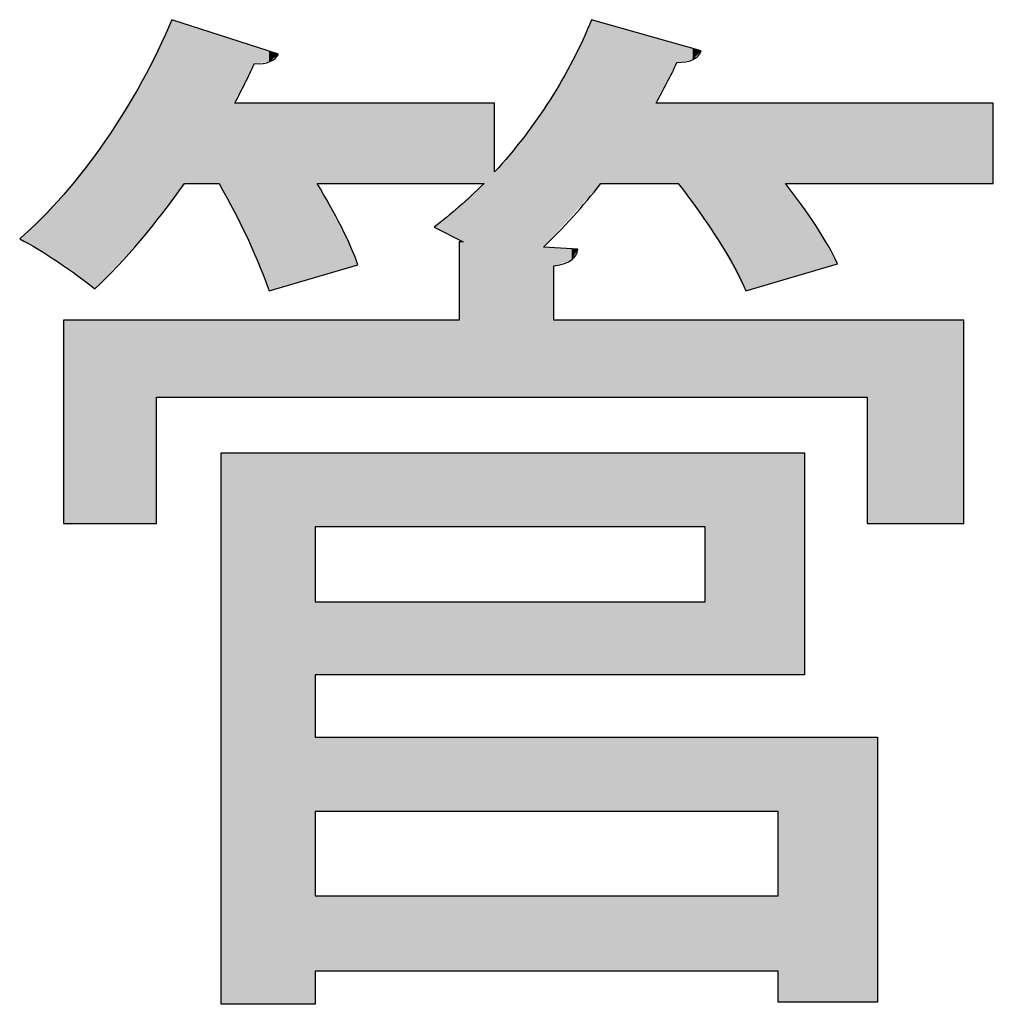
# Model space of a CAD drawing. Extents: x 10 to 201, y 8 to 289.
# Drawn here: x 177 to 179, y 102 to 104 of the extents above; entities that cross this region are included whole.
import ezdxf

# ---------------------------------------------------------------- set-up
doc = ezdxf.new("R2010")
doc.units = 0
doc.layers.add('邡陀郼腅荥荌荘荧', color=7, linetype='CONTINUOUS')

# ---------------------------------------------------------------- blocks, each defined once
blk = doc.blocks.new('*U131')
at = {"layer": '邡陀郼腅荥荌荘荧', "color": 29}
for points in [[(176.9292, 103.8733), (176.8927, 104.2241), (176.9292, 104.2996)], [(177.9228, 103.8872), (177.8904, 104.2293), (177.9228, 104.2996)], [(177.0408, 103.9117), (177.0408, 104.2635), (177.0456, 103.9024)], [(177.0456, 103.9024), (177.0456, 104.2619), (177.078, 103.8397)], [(176.8927, 103.8258), (176.8584, 104.1532), (176.8927, 104.2241)], [(177.8904, 103.8512), (177.8786, 104.2037), (177.8904, 104.2293)], [(177.8761, 103.8353), (177.8339, 104.1261), (177.8761, 104.1993)], [(177.8786, 103.8381), (177.8761, 104.1993), (177.8786, 104.2037)], [(176.8548, 103.7766), (176.7712, 104.0123), (176.8548, 104.1474)], [(176.8584, 103.7813), (176.8548, 104.1474), (176.8584, 104.1532)], [(177.8339, 103.7884), (177.8246, 104.11), (177.8339, 104.1261)], [(177.078, 103.8397), (177.078, 104.1019), (177.1104, 103.7771)], [(177.1104, 103.7771), (177.1104, 104.1019), (177.1249, 103.7416)], [(177.1249, 103.7416), (177.1249, 104.1019), (177.1593, 103.6571)], [(177.8246, 103.7781), (177.8091, 104.0878), (177.8246, 104.11)], [(178.1281, 103.9117), (178.1281, 104.1019), (178.1622, 103.8636)], [(178.1622, 103.8636), (178.1622, 104.1019), (178.1825, 103.8349)], [(178.1825, 103.8349), (178.1825, 104.1019), (178.1922, 103.8213)], [(178.1922, 103.8213), (178.1922, 104.1019), (178.2228, 103.778)], [(178.2228, 103.778), (178.2228, 104.1019), (178.2886, 103.6571)], [(178.6001, 103.9117), (178.6001, 104.1019), (178.8047, 103.9117)], [(178.8047, 103.9117), (178.6001, 104.1019), (178.8047, 104.1019)], [(177.8091, 103.4053), (177.7623, 104.021), (177.8091, 104.0878)], [(176.7712, 103.6881), (176.7466, 103.9805), (176.7712, 104.0123)], [(177.7623, 103.4053), (177.6933, 103.9389), (177.7623, 104.021)], [(176.7466, 103.662), (176.673, 103.8854), (176.7466, 103.9805)], [(177.6685, 103.4053), (177.6189, 103.8683), (177.6685, 103.9117)], [(176.6729, 103.7161), (176.6606, 103.8729), (176.6729, 103.8853)], [(176.673, 103.716), (176.6729, 103.8853), (176.673, 103.8854)], [(176.6729, 103.7161), (176.6729, 103.8853), (176.673, 103.716)], [(176.673, 103.716), (176.673, 103.8854), (176.7466, 103.662)], [(176.6606, 103.7251), (176.5688, 103.7808), (176.6606, 103.8729)], [(176.6606, 103.7251), (176.6606, 103.8729), (176.6729, 103.7161)], [(177.6093, 103.7781), (177.55, 103.808), (177.6093, 103.8599)], [(177.6189, 103.7732), (177.6093, 103.8599), (177.6189, 103.8683)], [(177.6093, 103.7781), (177.6093, 103.8599), (177.6189, 103.7732)], [(177.8761, 103.7308), (177.8339, 103.7594), (177.8761, 103.7569)], [(177.3695, 103.0987), (177.3695, 103.274), (177.55, 103.0987)], [(177.55, 103.0987), (177.3695, 103.274), (177.55, 103.274)], [(177.3695, 102.748), (177.3695, 102.9209), (177.55, 102.748)], [(177.55, 102.748), (177.3695, 102.9209), (177.55, 102.9209)], [(177.3695, 102.4241), (177.3695, 102.5998), (177.55, 102.4241)], [(177.55, 102.4241), (177.3695, 102.5998), (177.55, 102.5998)], [(177.3695, 102.0462), (177.3695, 102.224), (177.55, 102.0462)], [(177.55, 102.0462), (177.3695, 102.224), (177.55, 102.224)]]:
    blk.add_solid(points, dxfattribs=at)
at = {"layer": '邡陀郼腅荥荌荘荧', "color": 29, "extrusion": (0, 0, -1)}
for points in [[(-176.9292, 103.8733), (-176.9292, 104.2996), (-176.9588, 103.9117)], [(-176.9588, 103.9117), (-176.9292, 104.2996), (-176.9588, 104.2901)], [(-176.9588, 103.9117), (-176.9588, 104.2901), (-177.0408, 103.9117)], [(-177.0408, 103.9117), (-176.9588, 104.2901), (-177.0408, 104.2635)], [(-177.9228, 103.8872), (-177.9228, 104.2996), (-177.9448, 103.9117)], [(-177.9448, 103.9117), (-177.9228, 104.2996), (-177.9448, 104.2934)], [(-177.9448, 103.9117), (-177.9448, 104.2934), (-178.0757, 103.9117)], [(-178.0757, 103.9117), (-177.9448, 104.2934), (-178.0757, 104.256)], [(-177.0456, 103.9024), (-177.0408, 104.2635), (-177.0456, 104.2619)], [(-177.078, 103.8397), (-177.0456, 104.2619), (-177.078, 104.2515)], [(-178.0757, 104.1019), (-178.0757, 104.256), (-178.1253, 104.1984)], [(-178.1253, 104.1984), (-178.0757, 104.256), (-178.1253, 104.2419)], [(-177.078, 104.1019), (-177.078, 104.2515), (-177.1104, 104.1669)], [(-177.1104, 104.1669), (-177.078, 104.2515), (-177.1104, 104.241)], [(-177.1104, 104.1669), (-177.1104, 104.241), (-177.1249, 104.1959)], [(-177.1249, 104.1959), (-177.1104, 104.241), (-177.1249, 104.2363)], [(-177.1249, 104.1959), (-177.1249, 104.2363), (-177.1593, 104.2001)], [(-177.1593, 104.2001), (-177.1249, 104.2363), (-177.1593, 104.2251)], [(-178.1253, 104.1984), (-178.1253, 104.2419), (-178.1281, 104.1988)], [(-178.1281, 104.1988), (-178.1253, 104.2419), (-178.1281, 104.2411)], [(-178.1281, 104.1988), (-178.1281, 104.2411), (-178.1622, 104.2045)], [(-178.1622, 104.2045), (-178.1281, 104.2411), (-178.1622, 104.2314)], [(-176.8927, 103.8258), (-176.8927, 104.2241), (-176.9292, 103.8733)], [(-177.1593, 104.2001), (-177.1593, 104.2251), (-177.1614, 104.2004)], [(-177.1614, 104.2004), (-177.1593, 104.2251), (-177.1614, 104.2245)], [(-177.1614, 104.2004), (-177.1614, 104.2245), (-177.1814, 104.218)], [(-177.8904, 103.8512), (-177.8904, 104.2293), (-177.9228, 103.8872)], [(-178.1622, 104.2045), (-178.1622, 104.2314), (-178.1825, 104.2256)], [(-177.8761, 103.8353), (-177.8761, 104.1993), (-177.8786, 103.8381)], [(-177.8786, 103.8381), (-177.8786, 104.2037), (-177.8904, 103.8512)], [(-176.8548, 103.7766), (-176.8548, 104.1474), (-176.8584, 103.7813)], [(-176.8584, 103.7813), (-176.8584, 104.1532), (-176.8927, 103.8258)], [(-177.8339, 103.7884), (-177.8339, 104.1261), (-177.8761, 103.8353)], [(-177.1104, 103.7771), (-177.078, 104.1019), (-177.1104, 104.1019)], [(-177.1249, 103.7416), (-177.1104, 104.1019), (-177.1249, 104.1019)], [(-177.1593, 103.6571), (-177.1249, 104.1019), (-177.1593, 104.1019)], [(-177.1593, 103.6571), (-177.1593, 104.1019), (-177.1614, 103.6577)], [(-177.1614, 103.6577), (-177.1593, 104.1019), (-177.1614, 104.1019)], [(-177.1614, 103.6577), (-177.1614, 104.1019), (-177.1814, 103.6636)], [(-177.1814, 103.6636), (-177.1614, 104.1019), (-177.1814, 104.1019)], [(-177.1814, 103.6636), (-177.1814, 104.1019), (-177.2682, 103.6891)], [(-177.2682, 103.6891), (-177.1814, 104.1019), (-177.2682, 104.1019)], [(-177.2682, 103.6891), (-177.2682, 104.1019), (-177.273, 103.6905)], [(-177.273, 103.6905), (-177.2682, 104.1019), (-177.273, 104.1019)], [(-177.273, 103.9117), (-177.273, 104.1019), (-177.3306, 103.9117)], [(-177.3306, 103.9117), (-177.273, 104.1019), (-177.3306, 104.1019)], [(-177.3306, 103.9117), (-177.3306, 104.1019), (-177.3695, 103.9117)], [(-177.3695, 103.9117), (-177.3306, 104.1019), (-177.3695, 104.1019)], [(-177.3695, 103.9117), (-177.3695, 104.1019), (-177.55, 103.9117)], [(-177.55, 103.9117), (-177.3695, 104.1019), (-177.55, 104.1019)], [(-177.55, 103.9117), (-177.55, 104.1019), (-177.6093, 103.9117)], [(-177.6093, 103.9117), (-177.55, 104.1019), (-177.6093, 104.1019)], [(-177.6093, 103.9117), (-177.6093, 104.1019), (-177.6189, 103.9117)], [(-177.6189, 103.9117), (-177.6093, 104.1019), (-177.6189, 104.1019)], [(-177.6189, 103.9117), (-177.6189, 104.1019), (-177.6685, 103.9117)], [(-177.6685, 103.9117), (-177.6189, 104.1019), (-177.6685, 104.1019)], [(-177.6685, 103.4053), (-177.6685, 104.1019), (-177.6933, 103.4053)], [(-177.6933, 103.4053), (-177.6685, 104.1019), (-177.6933, 104.1019)], [(-177.8246, 103.7781), (-177.8246, 104.11), (-177.8339, 103.7884)], [(-178.0757, 103.9117), (-178.0757, 104.1019), (-178.1253, 103.9117)], [(-178.1253, 103.9117), (-178.0757, 104.1019), (-178.1253, 104.1019)], [(-178.1253, 103.9117), (-178.1253, 104.1019), (-178.1281, 103.9117)], [(-178.1281, 103.9117), (-178.1253, 104.1019), (-178.1281, 104.1019)], [(-178.1622, 103.8636), (-178.1281, 104.1019), (-178.1622, 104.1019)], [(-178.1825, 103.8349), (-178.1622, 104.1019), (-178.1825, 104.1019)], [(-178.1922, 103.8213), (-178.1825, 104.1019), (-178.1922, 104.1019)], [(-178.2228, 103.778), (-178.1922, 104.1019), (-178.2228, 104.1019)], [(-178.2886, 103.6571), (-178.2228, 104.1019), (-178.2886, 104.1019)], [(-178.2886, 103.6571), (-178.2886, 104.1019), (-178.3651, 103.6798)], [(-178.3651, 103.6798), (-178.2886, 104.1019), (-178.3651, 104.1019)], [(-178.3651, 103.6798), (-178.3651, 104.1019), (-178.3823, 103.6849)], [(-178.3823, 103.6849), (-178.3651, 104.1019), (-178.3823, 104.1019)], [(-178.3823, 103.9117), (-178.3823, 104.1019), (-178.4271, 103.9117)], [(-178.4271, 103.9117), (-178.3823, 104.1019), (-178.4271, 104.1019)], [(-178.4271, 103.9117), (-178.4271, 104.1019), (-178.4541, 103.9117)], [(-178.4541, 103.9117), (-178.4271, 104.1019), (-178.4541, 104.1019)], [(-178.4541, 103.9117), (-178.4541, 104.1019), (-178.5057, 103.9117)], [(-178.5057, 103.9117), (-178.4541, 104.1019), (-178.5057, 104.1019)], [(-178.5057, 103.9117), (-178.5057, 104.1019), (-178.5753, 103.9117)], [(-178.5753, 103.9117), (-178.5057, 104.1019), (-178.5753, 104.1019)], [(-178.5753, 103.9117), (-178.5753, 104.1019), (-178.6001, 103.9117)], [(-178.6001, 103.9117), (-178.5753, 104.1019), (-178.6001, 104.1019)], [(-178.8047, 103.9117), (-178.8047, 104.1019), (-178.8743, 103.9117)], [(-178.8743, 103.9117), (-178.8047, 104.1019), (-178.8743, 104.1019)], [(-177.8091, 103.7608), (-177.8091, 104.0878), (-177.8246, 103.7781)], [(-176.7712, 103.6881), (-176.7712, 104.0123), (-176.8548, 103.7766)], [(-177.7623, 103.4053), (-177.7623, 104.021), (-177.8091, 103.4053)], [(-176.7466, 103.662), (-176.7466, 103.9805), (-176.7712, 103.6881)], [(-177.6933, 103.4053), (-177.6933, 103.9389), (-177.7623, 103.4053)], [(-177.273, 103.6905), (-177.273, 103.9117), (-177.3306, 103.7074)], [(-177.3306, 103.7074), (-177.273, 103.9117), (-177.3306, 103.8088)], [(-178.3823, 103.6849), (-178.3823, 103.9117), (-178.4271, 103.6982)], [(-178.4271, 103.6982), (-178.3823, 103.9117), (-178.4271, 103.8494)], [(-177.6189, 103.4053), (-177.6189, 103.8683), (-177.6685, 103.4053)], [(-178.4271, 103.6982), (-178.4271, 103.8494), (-178.4541, 103.7062)], [(-178.4541, 103.7062), (-178.4271, 103.8494), (-178.4541, 103.8119)], [(-177.3306, 103.7074), (-177.3306, 103.8088), (-177.3695, 103.7188)], [(-178.4541, 103.7062), (-178.4541, 103.8119), (-178.5057, 103.7216)], [(-177.6093, 103.4053), (-177.6093, 103.7732), (-177.6189, 103.4053)], [(-177.6189, 103.4053), (-177.6093, 103.7732), (-177.6189, 103.7732)], [(-177.8091, 103.4053), (-177.8091, 103.7608), (-177.8246, 103.4053)], [(-177.8246, 103.4053), (-177.8091, 103.7608), (-177.8246, 103.7599)], [(-177.8246, 103.4053), (-177.8246, 103.7599), (-177.8339, 103.4053)], [(-177.8339, 103.4053), (-177.8246, 103.7599), (-177.8339, 103.7594)], [(-177.8339, 103.7164), (-177.8339, 103.7594), (-177.8761, 103.7308)], [(-177.8761, 103.7308), (-177.8761, 103.7569), (-177.8786, 103.7352)], [(-177.8786, 103.7352), (-177.8761, 103.7569), (-177.8786, 103.7567)], [(-177.8786, 103.7352), (-177.8786, 103.7567), (-177.8904, 103.756)], [(-176.6729, 103.1063), (-176.6729, 103.5879), (-176.673, 103.1063)], [(-176.673, 103.1063), (-176.6729, 103.5879), (-176.673, 103.5879)], [(-176.673, 103.1063), (-176.673, 103.5879), (-176.7466, 103.1063)], [(-176.7466, 103.1063), (-176.673, 103.5879), (-176.7466, 103.5879)], [(-176.7466, 103.1063), (-176.7466, 103.5879), (-176.7712, 103.1063)], [(-176.7712, 103.1063), (-176.7466, 103.5879), (-176.7712, 103.5879)], [(-176.7712, 103.1063), (-176.7712, 103.5879), (-176.8548, 103.1063)], [(-176.8548, 103.1063), (-176.7712, 103.5879), (-176.8548, 103.5879)], [(-176.8548, 103.1063), (-176.8548, 103.5879), (-176.8584, 103.1063)], [(-176.8584, 103.1063), (-176.8548, 103.5879), (-176.8584, 103.5879)], [(-176.8584, 103.1063), (-176.8584, 103.5879), (-176.8927, 103.1063)], [(-176.8927, 103.1063), (-176.8584, 103.5879), (-176.8927, 103.5879)], [(-176.8927, 103.4053), (-176.8927, 103.5879), (-176.9292, 103.4053)], [(-176.9292, 103.4053), (-176.8927, 103.5879), (-176.9292, 103.5879)], [(-176.9292, 103.4053), (-176.9292, 103.5879), (-176.9588, 103.4053)], [(-176.9588, 103.4053), (-176.9292, 103.5879), (-176.9588, 103.5879)], [(-176.9588, 103.4053), (-176.9588, 103.5879), (-177.0408, 103.4053)], [(-177.0408, 103.4053), (-176.9588, 103.5879), (-177.0408, 103.5879)], [(-177.0408, 103.4053), (-177.0408, 103.5879), (-177.0456, 103.4053)], [(-177.0456, 103.4053), (-177.0408, 103.5879), (-177.0456, 103.5879)], [(-177.0456, 103.4053), (-177.0456, 103.5879), (-177.078, 103.4053)], [(-177.078, 103.4053), (-177.0456, 103.5879), (-177.078, 103.5879)], [(-177.078, 103.4053), (-177.078, 103.5879), (-177.1104, 103.4053)], [(-177.1104, 103.4053), (-177.078, 103.5879), (-177.1104, 103.5879)], [(-177.1104, 103.4053), (-177.1104, 103.5879), (-177.1249, 103.4053)], [(-177.1249, 103.4053), (-177.1104, 103.5879), (-177.1249, 103.5879)], [(-177.1249, 103.4053), (-177.1249, 103.5879), (-177.1593, 103.4053)], [(-177.1593, 103.4053), (-177.1249, 103.5879), (-177.1593, 103.5879)], [(-177.1593, 103.4053), (-177.1593, 103.5879), (-177.1614, 103.4053)], [(-177.1614, 103.4053), (-177.1593, 103.5879), (-177.1614, 103.5879)], [(-177.1614, 103.4053), (-177.1614, 103.5879), (-177.1814, 103.4053)], [(-177.1814, 103.4053), (-177.1614, 103.5879), (-177.1814, 103.5879)], [(-177.1814, 103.4053), (-177.1814, 103.5879), (-177.2682, 103.4053)], [(-177.2682, 103.4053), (-177.1814, 103.5879), (-177.2682, 103.5879)], [(-177.2682, 103.4053), (-177.2682, 103.5879), (-177.273, 103.4053)], [(-177.273, 103.4053), (-177.2682, 103.5879), (-177.273, 103.5879)], [(-177.273, 103.4053), (-177.273, 103.5879), (-177.3306, 103.4053)], [(-177.3306, 103.4053), (-177.273, 103.5879), (-177.3306, 103.5879)], [(-177.3306, 103.4053), (-177.3306, 103.5879), (-177.3695, 103.4053)], [(-177.3695, 103.4053), (-177.3306, 103.5879), (-177.3695, 103.5879)], [(-177.3695, 103.4053), (-177.3695, 103.5879), (-177.55, 103.4053)], [(-177.55, 103.4053), (-177.3695, 103.5879), (-177.55, 103.5879)], [(-177.55, 103.4053), (-177.55, 103.5879), (-177.6093, 103.4053)], [(-177.6093, 103.4053), (-177.55, 103.5879), (-177.6093, 103.5879)], [(-177.8339, 103.4053), (-177.8339, 103.5879), (-177.8761, 103.4053)], [(-177.8761, 103.4053), (-177.8339, 103.5879), (-177.8761, 103.5879)], [(-177.8761, 103.4053), (-177.8761, 103.5879), (-177.8786, 103.4053)], [(-177.8786, 103.4053), (-177.8761, 103.5879), (-177.8786, 103.5879)], [(-177.8786, 103.4053), (-177.8786, 103.5879), (-177.8904, 103.4053)], [(-177.8904, 103.4053), (-177.8786, 103.5879), (-177.8904, 103.5879)], [(-177.8904, 103.4053), (-177.8904, 103.5879), (-177.9228, 103.4053)], [(-177.9228, 103.4053), (-177.8904, 103.5879), (-177.9228, 103.5879)], [(-177.9228, 103.4053), (-177.9228, 103.5879), (-177.9448, 103.4053)], [(-177.9448, 103.4053), (-177.9228, 103.5879), (-177.9448, 103.5879)], [(-177.9448, 103.4053), (-177.9448, 103.5879), (-178.0757, 103.4053)], [(-178.0757, 103.4053), (-177.9448, 103.5879), (-178.0757, 103.5879)], [(-178.0757, 103.4053), (-178.0757, 103.5879), (-178.1253, 103.4053)], [(-178.1253, 103.4053), (-178.0757, 103.5879), (-178.1253, 103.5879)], [(-178.1253, 103.4053), (-178.1253, 103.5879), (-178.1281, 103.4053)], [(-178.1281, 103.4053), (-178.1253, 103.5879), (-178.1281, 103.5879)], [(-178.1281, 103.4053), (-178.1281, 103.5879), (-178.1622, 103.4053)], [(-178.1622, 103.4053), (-178.1281, 103.5879), (-178.1622, 103.5879)], [(-178.1622, 103.4053), (-178.1622, 103.5879), (-178.1825, 103.4053)], [(-178.1825, 103.4053), (-178.1622, 103.5879), (-178.1825, 103.5879)], [(-178.1825, 103.4053), (-178.1825, 103.5879), (-178.1922, 103.4053)], [(-178.1922, 103.4053), (-178.1825, 103.5879), (-178.1922, 103.5879)], [(-178.1922, 103.4053), (-178.1922, 103.5879), (-178.2228, 103.4053)], [(-178.2228, 103.4053), (-178.1922, 103.5879), (-178.2228, 103.5879)], [(-178.2228, 103.4053), (-178.2228, 103.5879), (-178.2886, 103.4053)], [(-178.2886, 103.4053), (-178.2228, 103.5879), (-178.2886, 103.5879)], [(-178.2886, 103.4053), (-178.2886, 103.5879), (-178.3651, 103.4053)], [(-178.3651, 103.4053), (-178.2886, 103.5879), (-178.3651, 103.5879)], [(-178.3651, 103.4053), (-178.3651, 103.5879), (-178.3823, 103.4053)], [(-178.3823, 103.4053), (-178.3651, 103.5879), (-178.3823, 103.5879)], [(-178.3823, 103.4053), (-178.3823, 103.5879), (-178.4271, 103.4053)], [(-178.4271, 103.4053), (-178.3823, 103.5879), (-178.4271, 103.5879)], [(-178.4271, 103.4053), (-178.4271, 103.5879), (-178.4541, 103.4053)], [(-178.4541, 103.4053), (-178.4271, 103.5879), (-178.4541, 103.5879)], [(-178.4541, 103.4053), (-178.4541, 103.5879), (-178.5057, 103.4053)], [(-178.5057, 103.4053), (-178.4541, 103.5879), (-178.5057, 103.5879)], [(-178.5057, 103.4053), (-178.5057, 103.5879), (-178.5753, 103.4053)], [(-178.5753, 103.4053), (-178.5057, 103.5879), (-178.5753, 103.5879)], [(-178.5753, 103.1063), (-178.5753, 103.5879), (-178.6001, 103.1063)], [(-178.6001, 103.1063), (-178.5753, 103.5879), (-178.6001, 103.5879)], [(-178.6001, 103.1063), (-178.6001, 103.5879), (-178.8047, 103.1063)], [(-178.8047, 103.1063), (-178.6001, 103.5879), (-178.8047, 103.5879)], [(-177.0456, 101.9673), (-177.0456, 103.274), (-177.078, 101.9673)], [(-177.078, 101.9673), (-177.0456, 103.274), (-177.078, 103.274)], [(-177.078, 101.9673), (-177.078, 103.274), (-177.1104, 101.9673)], [(-177.1104, 101.9673), (-177.078, 103.274), (-177.1104, 103.274)], [(-177.1104, 101.9673), (-177.1104, 103.274), (-177.1249, 101.9673)], [(-177.1249, 101.9673), (-177.1104, 103.274), (-177.1249, 103.274)], [(-177.1249, 101.9673), (-177.1249, 103.274), (-177.1593, 101.9673)], [(-177.1593, 101.9673), (-177.1249, 103.274), (-177.1593, 103.274)], [(-177.1593, 101.9673), (-177.1593, 103.274), (-177.1614, 101.9673)], [(-177.1614, 101.9673), (-177.1593, 103.274), (-177.1614, 103.274)], [(-177.1614, 101.9673), (-177.1614, 103.274), (-177.1814, 101.9673)], [(-177.1814, 101.9673), (-177.1614, 103.274), (-177.1814, 103.274)], [(-177.1814, 101.9673), (-177.1814, 103.274), (-177.2682, 101.9673)], [(-177.2682, 101.9673), (-177.1814, 103.274), (-177.2682, 103.274)], [(-177.2682, 103.0987), (-177.2682, 103.274), (-177.273, 103.0987)], [(-177.273, 103.0987), (-177.2682, 103.274), (-177.273, 103.274)], [(-177.273, 103.0987), (-177.273, 103.274), (-177.3306, 103.0987)], [(-177.3306, 103.0987), (-177.273, 103.274), (-177.3306, 103.274)], [(-177.3306, 103.0987), (-177.3306, 103.274), (-177.3695, 103.0987)], [(-177.3695, 103.0987), (-177.3306, 103.274), (-177.3695, 103.274)], [(-177.55, 103.0987), (-177.55, 103.274), (-177.6093, 103.0987)], [(-177.6093, 103.0987), (-177.55, 103.274), (-177.6093, 103.274)], [(-177.6093, 103.0987), (-177.6093, 103.274), (-177.6189, 103.0987)], [(-177.6189, 103.0987), (-177.6093, 103.274), (-177.6189, 103.274)], [(-177.6189, 103.0987), (-177.6189, 103.274), (-177.6685, 103.0987)], [(-177.6685, 103.0987), (-177.6189, 103.274), (-177.6685, 103.274)], [(-177.6685, 103.0987), (-177.6685, 103.274), (-177.6933, 103.0987)], [(-177.6933, 103.0987), (-177.6685, 103.274), (-177.6933, 103.274)], [(-177.6933, 103.0987), (-177.6933, 103.274), (-177.7623, 103.0987)], [(-177.7623, 103.0987), (-177.6933, 103.274), (-177.7623, 103.274)], [(-177.7623, 103.0987), (-177.7623, 103.274), (-177.8091, 103.0987)], [(-177.8091, 103.0987), (-177.7623, 103.274), (-177.8091, 103.274)], [(-177.8091, 103.0987), (-177.8091, 103.274), (-177.8246, 103.0987)], [(-177.8246, 103.0987), (-177.8091, 103.274), (-177.8246, 103.274)], [(-177.8246, 103.0987), (-177.8246, 103.274), (-177.8339, 103.0987)], [(-177.8339, 103.0987), (-177.8246, 103.274), (-177.8339, 103.274)], [(-177.8339, 103.0987), (-177.8339, 103.274), (-177.8761, 103.0987)], [(-177.8761, 103.0987), (-177.8339, 103.274), (-177.8761, 103.274)], [(-177.8761, 103.0987), (-177.8761, 103.274), (-177.8786, 103.0987)], [(-177.8786, 103.0987), (-177.8761, 103.274), (-177.8786, 103.274)], [(-177.8786, 103.0987), (-177.8786, 103.274), (-177.8904, 103.0987)], [(-177.8904, 103.0987), (-177.8786, 103.274), (-177.8904, 103.274)], [(-177.8904, 103.0987), (-177.8904, 103.274), (-177.9228, 103.0987)], [(-177.9228, 103.0987), (-177.8904, 103.274), (-177.9228, 103.274)], [(-177.9228, 103.0987), (-177.9228, 103.274), (-177.9448, 103.0987)], [(-177.9448, 103.0987), (-177.9228, 103.274), (-177.9448, 103.274)], [(-177.9448, 103.0987), (-177.9448, 103.274), (-178.0757, 103.0987)], [(-178.0757, 103.0987), (-177.9448, 103.274), (-178.0757, 103.274)], [(-178.0757, 103.0987), (-178.0757, 103.274), (-178.1253, 103.0987)], [(-178.1253, 103.0987), (-178.0757, 103.274), (-178.1253, 103.274)], [(-178.1253, 103.0987), (-178.1253, 103.274), (-178.1281, 103.0987)], [(-178.1281, 103.0987), (-178.1253, 103.274), (-178.1281, 103.274)], [(-178.1281, 103.0987), (-178.1281, 103.274), (-178.1622, 103.0987)], [(-178.1622, 103.0987), (-178.1281, 103.274), (-178.1622, 103.274)], [(-178.1622, 103.0987), (-178.1622, 103.274), (-178.1825, 103.0987)], [(-178.1825, 103.0987), (-178.1622, 103.274), (-178.1825, 103.274)], [(-178.1825, 103.0987), (-178.1825, 103.274), (-178.1922, 103.0987)], [(-178.1922, 103.0987), (-178.1825, 103.274), (-178.1922, 103.274)], [(-178.1922, 102.748), (-178.1922, 103.274), (-178.2228, 102.748)], [(-178.2228, 102.748), (-178.1922, 103.274), (-178.2228, 103.274)], [(-178.2228, 102.748), (-178.2228, 103.274), (-178.2886, 102.748)], [(-178.2886, 102.748), (-178.2228, 103.274), (-178.2886, 103.274)], [(-178.2886, 102.748), (-178.2886, 103.274), (-178.3651, 102.748)], [(-178.3651, 102.748), (-178.2886, 103.274), (-178.3651, 103.274)], [(-178.3651, 102.748), (-178.3651, 103.274), (-178.3823, 102.748)], [(-178.3823, 102.748), (-178.3651, 103.274), (-178.3823, 103.274)], [(-178.3823, 102.748), (-178.3823, 103.274), (-178.4271, 102.748)], [(-178.4271, 102.748), (-178.3823, 103.274), (-178.4271, 103.274)], [(-177.2682, 102.748), (-177.2682, 102.9209), (-177.273, 102.748)], [(-177.273, 102.748), (-177.2682, 102.9209), (-177.273, 102.9209)], [(-177.273, 102.748), (-177.273, 102.9209), (-177.3306, 102.748)], [(-177.3306, 102.748), (-177.273, 102.9209), (-177.3306, 102.9209)], [(-177.3306, 102.748), (-177.3306, 102.9209), (-177.3695, 102.748)], [(-177.3695, 102.748), (-177.3306, 102.9209), (-177.3695, 102.9209)], [(-177.55, 102.748), (-177.55, 102.9209), (-177.6093, 102.748)], [(-177.6093, 102.748), (-177.55, 102.9209), (-177.6093, 102.9209)], [(-177.6093, 102.748), (-177.6093, 102.9209), (-177.6189, 102.748)], [(-177.6189, 102.748), (-177.6093, 102.9209), (-177.6189, 102.9209)], [(-177.6189, 102.748), (-177.6189, 102.9209), (-177.6685, 102.748)], [(-177.6685, 102.748), (-177.6189, 102.9209), (-177.6685, 102.9209)], [(-177.6685, 102.748), (-177.6685, 102.9209), (-177.6933, 102.748)], [(-177.6933, 102.748), (-177.6685, 102.9209), (-177.6933, 102.9209)], [(-177.6933, 102.748), (-177.6933, 102.9209), (-177.7623, 102.748)], [(-177.7623, 102.748), (-177.6933, 102.9209), (-177.7623, 102.9209)], [(-177.7623, 102.748), (-177.7623, 102.9209), (-177.8091, 102.748)], [(-177.8091, 102.748), (-177.7623, 102.9209), (-177.8091, 102.9209)], [(-177.8091, 102.748), (-177.8091, 102.9209), (-177.8246, 102.748)], [(-177.8246, 102.748), (-177.8091, 102.9209), (-177.8246, 102.9209)], [(-177.8246, 102.748), (-177.8246, 102.9209), (-177.8339, 102.748)], [(-177.8339, 102.748), (-177.8246, 102.9209), (-177.8339, 102.9209)], [(-177.8339, 102.748), (-177.8339, 102.9209), (-177.8761, 102.748)], [(-177.8761, 102.748), (-177.8339, 102.9209), (-177.8761, 102.9209)], [(-177.8761, 102.748), (-177.8761, 102.9209), (-177.8786, 102.748)], [(-177.8786, 102.748), (-177.8761, 102.9209), (-177.8786, 102.9209)], [(-177.8786, 102.748), (-177.8786, 102.9209), (-177.8904, 102.748)], [(-177.8904, 102.748), (-177.8786, 102.9209), (-177.8904, 102.9209)], [(-177.8904, 102.748), (-177.8904, 102.9209), (-177.9228, 102.748)], [(-177.9228, 102.748), (-177.8904, 102.9209), (-177.9228, 102.9209)], [(-177.9228, 102.748), (-177.9228, 102.9209), (-177.9448, 102.748)], [(-177.9448, 102.748), (-177.9228, 102.9209), (-177.9448, 102.9209)], [(-177.9448, 102.748), (-177.9448, 102.9209), (-178.0757, 102.748)], [(-178.0757, 102.748), (-177.9448, 102.9209), (-178.0757, 102.9209)], [(-178.0757, 102.748), (-178.0757, 102.9209), (-178.1253, 102.748)], [(-178.1253, 102.748), (-178.0757, 102.9209), (-178.1253, 102.9209)], [(-178.1253, 102.748), (-178.1253, 102.9209), (-178.1281, 102.748)], [(-178.1281, 102.748), (-178.1253, 102.9209), (-178.1281, 102.9209)], [(-178.1281, 102.748), (-178.1281, 102.9209), (-178.1622, 102.748)], [(-178.1622, 102.748), (-178.1281, 102.9209), (-178.1622, 102.9209)], [(-178.1622, 102.748), (-178.1622, 102.9209), (-178.1825, 102.748)], [(-178.1825, 102.748), (-178.1622, 102.9209), (-178.1825, 102.9209)], [(-178.1825, 102.748), (-178.1825, 102.9209), (-178.1922, 102.748)], [(-178.1922, 102.748), (-178.1825, 102.9209), (-178.1922, 102.9209)], [(-177.2682, 102.4241), (-177.2682, 102.5998), (-177.273, 102.4241)], [(-177.273, 102.4241), (-177.2682, 102.5998), (-177.273, 102.5998)], [(-177.273, 102.4241), (-177.273, 102.5998), (-177.3306, 102.4241)], [(-177.3306, 102.4241), (-177.273, 102.5998), (-177.3306, 102.5998)], [(-177.3306, 102.4241), (-177.3306, 102.5998), (-177.3695, 102.4241)], [(-177.3695, 102.4241), (-177.3306, 102.5998), (-177.3695, 102.5998)], [(-177.55, 102.4241), (-177.55, 102.5998), (-177.6093, 102.4241)], [(-177.6093, 102.4241), (-177.55, 102.5998), (-177.6093, 102.5998)], [(-177.6093, 102.4241), (-177.6093, 102.5998), (-177.6189, 102.4241)], [(-177.6189, 102.4241), (-177.6093, 102.5998), (-177.6189, 102.5998)], [(-177.6189, 102.4241), (-177.6189, 102.5998), (-177.6685, 102.4241)], [(-177.6685, 102.4241), (-177.6189, 102.5998), (-177.6685, 102.5998)], [(-177.6685, 102.4241), (-177.6685, 102.5998), (-177.6933, 102.4241)], [(-177.6933, 102.4241), (-177.6685, 102.5998), (-177.6933, 102.5998)], [(-177.6933, 102.4241), (-177.6933, 102.5998), (-177.7623, 102.4241)], [(-177.7623, 102.4241), (-177.6933, 102.5998), (-177.7623, 102.5998)], [(-177.7623, 102.4241), (-177.7623, 102.5998), (-177.8091, 102.4241)], [(-177.8091, 102.4241), (-177.7623, 102.5998), (-177.8091, 102.5998)], [(-177.8091, 102.4241), (-177.8091, 102.5998), (-177.8246, 102.4241)], [(-177.8246, 102.4241), (-177.8091, 102.5998), (-177.8246, 102.5998)], [(-177.8246, 102.4241), (-177.8246, 102.5998), (-177.8339, 102.4241)], [(-177.8339, 102.4241), (-177.8246, 102.5998), (-177.8339, 102.5998)], [(-177.8339, 102.4241), (-177.8339, 102.5998), (-177.8761, 102.4241)], [(-177.8761, 102.4241), (-177.8339, 102.5998), (-177.8761, 102.5998)], [(-177.8761, 102.4241), (-177.8761, 102.5998), (-177.8786, 102.4241)], [(-177.8786, 102.4241), (-177.8761, 102.5998), (-177.8786, 102.5998)], [(-177.8786, 102.4241), (-177.8786, 102.5998), (-177.8904, 102.4241)], [(-177.8904, 102.4241), (-177.8786, 102.5998), (-177.8904, 102.5998)], [(-177.8904, 102.4241), (-177.8904, 102.5998), (-177.9228, 102.4241)], [(-177.9228, 102.4241), (-177.8904, 102.5998), (-177.9228, 102.5998)], [(-177.9228, 102.4241), (-177.9228, 102.5998), (-177.9448, 102.4241)], [(-177.9448, 102.4241), (-177.9228, 102.5998), (-177.9448, 102.5998)], [(-177.9448, 102.4241), (-177.9448, 102.5998), (-178.0757, 102.4241)], [(-178.0757, 102.4241), (-177.9448, 102.5998), (-178.0757, 102.5998)], [(-178.0757, 102.4241), (-178.0757, 102.5998), (-178.1253, 102.4241)], [(-178.1253, 102.4241), (-178.0757, 102.5998), (-178.1253, 102.5998)], [(-178.1253, 102.4241), (-178.1253, 102.5998), (-178.1281, 102.4241)], [(-178.1281, 102.4241), (-178.1253, 102.5998), (-178.1281, 102.5998)], [(-178.1281, 102.4241), (-178.1281, 102.5998), (-178.1622, 102.4241)], [(-178.1622, 102.4241), (-178.1281, 102.5998), (-178.1622, 102.5998)], [(-178.1622, 102.4241), (-178.1622, 102.5998), (-178.1825, 102.4241)], [(-178.1825, 102.4241), (-178.1622, 102.5998), (-178.1825, 102.5998)], [(-178.1825, 102.4241), (-178.1825, 102.5998), (-178.1922, 102.4241)], [(-178.1922, 102.4241), (-178.1825, 102.5998), (-178.1922, 102.5998)], [(-178.1922, 102.4241), (-178.1922, 102.5998), (-178.2228, 102.4241)], [(-178.2228, 102.4241), (-178.1922, 102.5998), (-178.2228, 102.5998)], [(-178.2228, 102.4241), (-178.2228, 102.5998), (-178.2886, 102.4241)], [(-178.2886, 102.4241), (-178.2228, 102.5998), (-178.2886, 102.5998)], [(-178.2886, 102.4241), (-178.2886, 102.5998), (-178.3651, 102.4241)], [(-178.3651, 102.4241), (-178.2886, 102.5998), (-178.3651, 102.5998)], [(-178.3651, 101.9721), (-178.3651, 102.5998), (-178.3823, 101.9721)], [(-178.3823, 101.9721), (-178.3651, 102.5998), (-178.3823, 102.5998)], [(-178.3823, 101.9721), (-178.3823, 102.5998), (-178.4271, 101.9721)], [(-178.4271, 101.9721), (-178.3823, 102.5998), (-178.4271, 102.5998)], [(-178.4271, 101.9721), (-178.4271, 102.5998), (-178.4541, 101.9721)], [(-178.4541, 101.9721), (-178.4271, 102.5998), (-178.4541, 102.5998)], [(-178.4541, 101.9721), (-178.4541, 102.5998), (-178.5057, 101.9721)], [(-178.5057, 101.9721), (-178.4541, 102.5998), (-178.5057, 102.5998)], [(-178.5057, 101.9721), (-178.5057, 102.5998), (-178.5753, 101.9721)], [(-178.5753, 101.9721), (-178.5057, 102.5998), (-178.5753, 102.5998)], [(-178.5753, 101.9721), (-178.5753, 102.5998), (-178.6001, 101.9721)], [(-178.6001, 101.9721), (-178.5753, 102.5998), (-178.6001, 102.5998)], [(-177.2682, 102.0462), (-177.2682, 102.224), (-177.273, 102.0462)], [(-177.273, 102.0462), (-177.2682, 102.224), (-177.273, 102.224)], [(-177.273, 102.0462), (-177.273, 102.224), (-177.3306, 102.0462)], [(-177.3306, 102.0462), (-177.273, 102.224), (-177.3306, 102.224)], [(-177.3306, 102.0462), (-177.3306, 102.224), (-177.3695, 102.0462)], [(-177.3695, 102.0462), (-177.3306, 102.224), (-177.3695, 102.224)], [(-177.55, 102.0462), (-177.55, 102.224), (-177.6093, 102.0462)], [(-177.6093, 102.0462), (-177.55, 102.224), (-177.6093, 102.224)], [(-177.6093, 102.0462), (-177.6093, 102.224), (-177.6189, 102.0462)], [(-177.6189, 102.0462), (-177.6093, 102.224), (-177.6189, 102.224)], [(-177.6189, 102.0462), (-177.6189, 102.224), (-177.6685, 102.0462)], [(-177.6685, 102.0462), (-177.6189, 102.224), (-177.6685, 102.224)], [(-177.6685, 102.0462), (-177.6685, 102.224), (-177.6933, 102.0462)], [(-177.6933, 102.0462), (-177.6685, 102.224), (-177.6933, 102.224)], [(-177.6933, 102.0462), (-177.6933, 102.224), (-177.7623, 102.0462)], [(-177.7623, 102.0462), (-177.6933, 102.224), (-177.7623, 102.224)], [(-177.7623, 102.0462), (-177.7623, 102.224), (-177.8091, 102.0462)], [(-177.8091, 102.0462), (-177.7623, 102.224), (-177.8091, 102.224)], [(-177.8091, 102.0462), (-177.8091, 102.224), (-177.8246, 102.0462)], [(-177.8246, 102.0462), (-177.8091, 102.224), (-177.8246, 102.224)], [(-177.8246, 102.0462), (-177.8246, 102.224), (-177.8339, 102.0462)], [(-177.8339, 102.0462), (-177.8246, 102.224), (-177.8339, 102.224)], [(-177.8339, 102.0462), (-177.8339, 102.224), (-177.8761, 102.0462)], [(-177.8761, 102.0462), (-177.8339, 102.224), (-177.8761, 102.224)], [(-177.8761, 102.0462), (-177.8761, 102.224), (-177.8786, 102.0462)], [(-177.8786, 102.0462), (-177.8761, 102.224), (-177.8786, 102.224)], [(-177.8786, 102.0462), (-177.8786, 102.224), (-177.8904, 102.0462)], [(-177.8904, 102.0462), (-177.8786, 102.224), (-177.8904, 102.224)], [(-177.8904, 102.0462), (-177.8904, 102.224), (-177.9228, 102.0462)], [(-177.9228, 102.0462), (-177.8904, 102.224), (-177.9228, 102.224)], [(-177.9228, 102.0462), (-177.9228, 102.224), (-177.9448, 102.0462)], [(-177.9448, 102.0462), (-177.9228, 102.224), (-177.9448, 102.224)], [(-177.9448, 102.0462), (-177.9448, 102.224), (-178.0757, 102.0462)], [(-178.0757, 102.0462), (-177.9448, 102.224), (-178.0757, 102.224)], [(-178.0757, 102.0462), (-178.0757, 102.224), (-178.1253, 102.0462)], [(-178.1253, 102.0462), (-178.0757, 102.224), (-178.1253, 102.224)], [(-178.1253, 102.0462), (-178.1253, 102.224), (-178.1281, 102.0462)], [(-178.1281, 102.0462), (-178.1253, 102.224), (-178.1281, 102.224)], [(-178.1281, 102.0462), (-178.1281, 102.224), (-178.1622, 102.0462)], [(-178.1622, 102.0462), (-178.1281, 102.224), (-178.1622, 102.224)], [(-178.1622, 102.0462), (-178.1622, 102.224), (-178.1825, 102.0462)], [(-178.1825, 102.0462), (-178.1622, 102.224), (-178.1825, 102.224)], [(-178.1825, 102.0462), (-178.1825, 102.224), (-178.1922, 102.0462)], [(-178.1922, 102.0462), (-178.1825, 102.224), (-178.1922, 102.224)], [(-178.1922, 102.0462), (-178.1922, 102.224), (-178.2228, 102.0462)], [(-178.2228, 102.0462), (-178.1922, 102.224), (-178.2228, 102.224)], [(-178.2228, 102.0462), (-178.2228, 102.224), (-178.2886, 102.0462)], [(-178.2886, 102.0462), (-178.2228, 102.224), (-178.2886, 102.224)], [(-178.2886, 102.0462), (-178.2886, 102.224), (-178.3651, 102.0462)], [(-178.3651, 102.0462), (-178.2886, 102.224), (-178.3651, 102.224)]]:
    blk.add_solid(points, dxfattribs=at)
blk = doc.blocks.new('BLOCK_20')
at = {"layer": '邡陀郼腅荥荌荘荧'}
for points in [[(177.2682, 102.748), (177.2682, 102.5998), (178.6001, 102.5998), (178.6001, 101.9721), (178.3651, 101.9721), (178.3651, 102.0462), (177.2682, 102.0462), (177.2682, 101.9673), (177.0456, 101.9673), (177.0456, 103.274), (178.4271, 103.274), (178.4271, 102.748), (177.2682, 102.748)], [(178.1922, 103.0987), (177.2682, 103.0987), (177.2682, 102.9209), (178.1922, 102.9209), (178.1922, 103.0987)], [(178.3651, 102.4241), (177.2682, 102.4241), (177.2682, 102.224), (178.3651, 102.224), (178.3651, 102.4241)]]:
    blk.add_lwpolyline(points, dxfattribs=at)
blk.add_open_spline([(178.8743, 104.1019), (178.8743, 104.1019), (178.8743, 103.9117), (178.8743, 103.9117), (178.8743, 103.9117), (178.3823, 103.9117), (178.3823, 103.9117), (178.434, 103.8449), (178.4809, 103.7756), (178.5057, 103.7216), (178.5057, 103.7216), (178.2886, 103.6571), (178.2886, 103.6571), (178.2611, 103.724), (178.1942, 103.8277), (178.1281, 103.9117), (178.1281, 103.9117), (177.9448, 103.9117), (177.9448, 103.9117), (177.9028, 103.8573), (177.8559, 103.8053), (177.8091, 103.7608), (177.8091, 103.7608), (177.8904, 103.756), (177.8904, 103.756), (177.8883, 103.7364), (177.8732, 103.7216), (177.8339, 103.7164), (177.8339, 103.7164), (177.8339, 103.5879), (177.8339, 103.5879), (177.8339, 103.5879), (178.8047, 103.5879), (178.8047, 103.5879), (178.8047, 103.5879), (178.8047, 103.1063), (178.8047, 103.1063), (178.8047, 103.1063), (178.5753, 103.1063), (178.5753, 103.1063), (178.5753, 103.1063), (178.5753, 103.4053), (178.5753, 103.4053), (178.5753, 103.4053), (176.8927, 103.4053), (176.8927, 103.4053), (176.8927, 103.4053), (176.8927, 103.1063), (176.8927, 103.1063), (176.8927, 103.1063), (176.6729, 103.1063), (176.6729, 103.1063), (176.6729, 103.1063), (176.6729, 103.5879), (176.6729, 103.5879), (176.6729, 103.5879), (177.6093, 103.5879), (177.6093, 103.5879), (177.6093, 103.5879), (177.6093, 103.7732), (177.6093, 103.7732), (177.6093, 103.7732), (177.6189, 103.7732), (177.6189, 103.7732), (177.6189, 103.7732), (177.55, 103.808), (177.55, 103.808), (177.5893, 103.8377), (177.6286, 103.8721), (177.6685, 103.9117), (177.6685, 103.9117), (177.273, 103.9117), (177.273, 103.9117), (177.315, 103.8425), (177.3523, 103.7708), (177.3695, 103.7188), (177.3695, 103.7188), (177.1593, 103.6571), (177.1593, 103.6571), (177.1373, 103.724), (177.0904, 103.8253), (177.0408, 103.9117), (177.0408, 103.9117), (176.9588, 103.9117), (176.9588, 103.9117), (176.8927, 103.8177), (176.8183, 103.7288), (176.7466, 103.662), (176.7025, 103.6992), (176.6205, 103.7536), (176.5688, 103.7808), (176.7094, 103.9017), (176.8479, 104.1043), (176.9292, 104.2996), (176.9292, 104.2996), (177.1814, 104.218), (177.1814, 104.218), (177.1738, 104.2032), (177.1545, 104.1932), (177.1249, 104.1959), (177.1097, 104.1636), (177.0953, 104.1339), (177.078, 104.1019), (177.078, 104.1019), (177.6933, 104.1019), (177.6933, 104.1019), (177.6933, 104.1019), (177.6933, 103.9389), (177.6933, 103.9389), (177.7891, 104.0426), (177.8711, 104.1711), (177.9228, 104.2996), (177.9228, 104.2996), (178.1825, 104.2256), (178.1825, 104.2256), (178.1749, 104.2056), (178.155, 104.1984), (178.1253, 104.1984), (178.1109, 104.166), (178.093, 104.1339), (178.0757, 104.1019), (178.0757, 104.1019), (178.8743, 104.1019), (178.8743, 104.1019)], degree=3, knots=[0, 0, 0, 0, 1, 1, 1, 2, 2, 2, 3, 3, 3, 4, 4, 4, 5, 5, 5, 6, 6, 6, 7, 7, 7, 8, 8, 8, 9, 9, 9, 10, 10, 10, 11, 11, 11, 12, 12, 12, 13, 13, 13, 14, 14, 14, 15, 15, 15, 16, 16, 16, 17, 17, 17, 18, 18, 18, 19, 19, 19, 20, 20, 20, 21, 21, 21, 22, 22, 22, 23, 23, 23, 24, 24, 24, 25, 25, 25, 26, 26, 26, 27, 27, 27, 28, 28, 28, 29, 29, 29, 30, 30, 30, 31, 31, 31, 32, 32, 32, 33, 33, 33, 34, 34, 34, 35, 35, 35, 36, 36, 36, 37, 37, 37, 38, 38, 38, 39, 39, 39, 40, 40, 40, 41, 41, 41, 41], dxfattribs=at)
at = {"layer": '邡陀郼腅荥荌荘荧', "color": 29}
blk.add_blockref('*U131', (0, 0), dxfattribs=at)

msp = doc.modelspace()

# ---------------------------------------------------------------- block references
at = {"layer": '邡陀郼腅荥荌荘荧'}
msp.add_blockref('BLOCK_20', (0, 0), dxfattribs=at)

doc.saveas('drawing.dxf')
